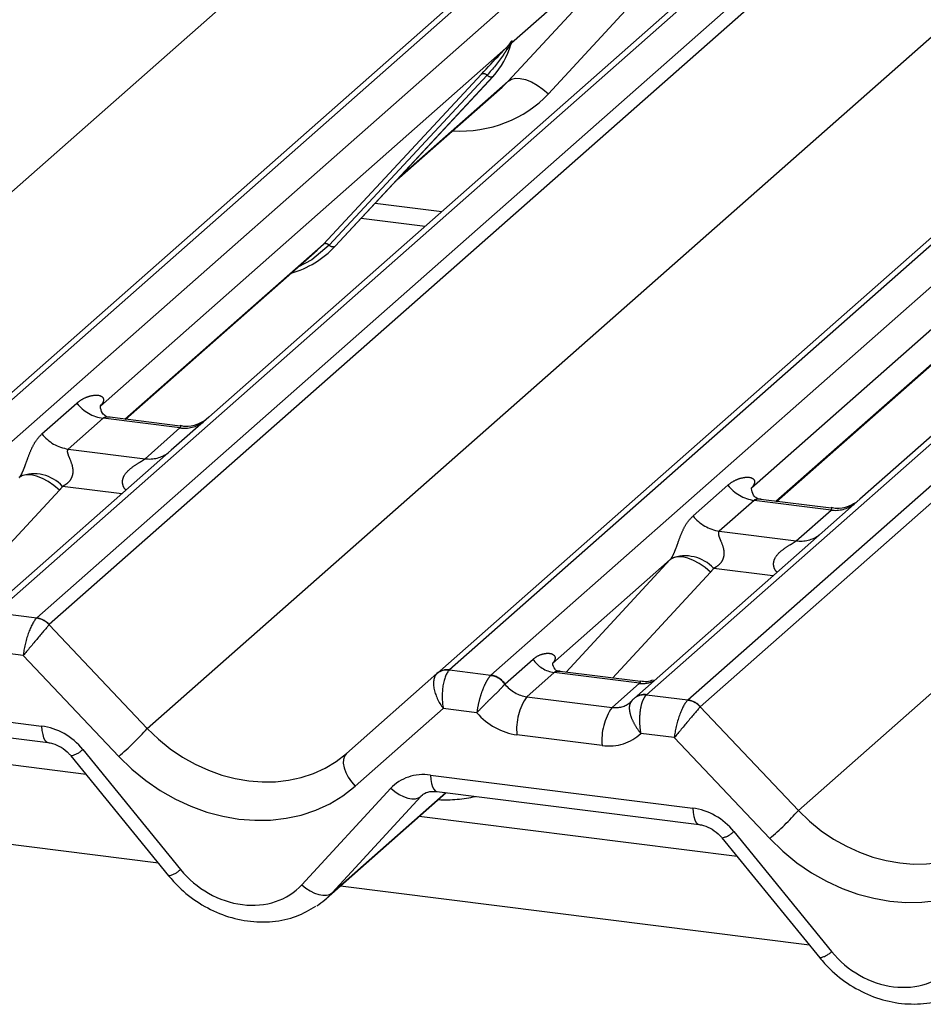
# Paper-space layout 'Layout1' of a CAD drawing. Extents: x 5 to 419, y 5 to 292.
# Drawn here: x 316 to 319, y 180 to 183 of the extents above; entities that cross this region are included whole.
import ezdxf

# ---------------------------------------------------------------- set-up
doc = ezdxf.new("R2010")
doc.units = 0
doc.linetypes.add('PHANTOM', pattern=[12.7, 6.35, -1.27, 1.27, -1.27, 1.27, -1.27])
doc.layers.add('SLD-0', color=179, linetype='CONTINUOUS')

psp = doc.layouts.get("Layout1")

# ---------------------------------------------------------------- linework, layer by layer
at = {"layer": 'SLD-0', "color": 8, "linetype": 'PHANTOM'}
for p, q in [((313.7669, 181.2329), (318.2349, 185.1733)), ((318.9205, 185.0869), (314.7712, 181.4275)), ((314.9086, 181.4102), (319.058, 185.0696)), ((319.5749, 185.0044), (315.4256, 181.3451)), ((315.563, 181.3277), (319.7124, 184.9871)), ((319.7708, 184.9797), (315.6044, 181.3053)), ((315.9301, 180.9604), (320.398, 184.9007)), ((321.0837, 184.8143), (316.9343, 181.155)), ((317.0718, 181.1377), (321.2211, 184.797)), ((321.7381, 184.7319), (317.5887, 181.0725)), ((317.7262, 181.0552), (321.8755, 184.7146)), ((321.934, 184.7072), (317.7675, 181.0327)), ((318.0932, 180.6878), (322.5612, 184.6282)), ((317.1291, 183.1107), (317.7142, 183.7425)), ((317.7142, 183.7425), (317.1401, 183.2362)), ((317.8479, 183.7006), (317.2629, 183.0688)), ((317.1216, 183.2199), (315.7741, 182.0315)), ((317.1216, 183.2199), (317.1331, 183.2335)), ((317.1343, 183.2305), (317.1252, 183.2152)), ((317.1401, 183.2419), (317.1375, 183.2323)), ((317.1424, 183.2417), (317.1401, 183.2362)), ((316.5153, 182.5694), (317.0403, 183.1338)), ((317.0596, 183.1302), (316.5347, 182.5657)), ((317.079, 183.1265), (316.5541, 182.5621)), ((317.1291, 183.1107), (317.1398, 183.1172)), ((317.1398, 183.1172), (317.1534, 183.1202)), ((317.1534, 183.1202), (317.1693, 183.1197)), ((317.1693, 183.1197), (317.1871, 183.1156)), ((317.1871, 183.1156), (317.2061, 183.1082)), ((316.769, 182.7932), (317.1291, 183.1107)), ((317.2061, 183.1082), (317.2255, 183.0976)), ((317.2255, 183.0976), (317.2446, 183.0843)), ((317.2446, 183.0843), (317.2629, 183.0688)), ((319.2848, 182.9474), (317.9373, 181.759)), ((316.6877, 182.7057), (316.9091, 182.6778)), ((315.8557, 181.9877), (316.5153, 182.5694)), ((316.5347, 182.5657), (316.4772, 182.5175)), ((316.4772, 182.5175), (316.4305, 182.4927)), ((318.0189, 181.7151), (318.6784, 182.2968)), ((315.5802, 181.9389), (315.696, 182.041)), ((315.7831, 181.9907), (315.6674, 181.8886)), ((316.0386, 181.9585), (315.7831, 181.9907)), ((315.9228, 181.8564), (316.0386, 181.9585)), ((315.6674, 181.8886), (315.9228, 181.8564)), ((315.5151, 181.8002), (315.5045, 181.7937)), ((315.5287, 181.8032), (315.5151, 181.8002)), ((315.5447, 181.8026), (315.5287, 181.8032)), ((315.5624, 181.7986), (315.5447, 181.8026)), ((315.5814, 181.7911), (315.5624, 181.7986)), ((315.6008, 181.7806), (315.5814, 181.7911)), ((315.62, 181.7673), (315.6008, 181.7806)), ((315.6382, 181.7518), (315.3127, 181.4003)), ((315.6382, 181.7518), (315.62, 181.7673)), ((315.8455, 181.7398), (315.6487, 181.7646)), ((317.7434, 181.6664), (317.8591, 181.7685)), ((317.9463, 181.7182), (317.8305, 181.6161)), ((318.2018, 181.686), (317.9463, 181.7182)), ((318.086, 181.5839), (318.2018, 181.686)), ((317.8305, 181.6161), (318.086, 181.5839)), ((317.6676, 181.5212), (317.2759, 181.1758)), ((317.3213, 181.1472), (317.6676, 181.5212)), ((317.6783, 181.5276), (317.6676, 181.5212)), ((317.6918, 181.5307), (317.6783, 181.5276)), ((317.7078, 181.5301), (317.6918, 181.5307)), ((317.7256, 181.526), (317.7078, 181.5301)), ((317.7445, 181.5186), (317.7256, 181.526)), ((317.7639, 181.508), (317.7445, 181.5186)), ((317.8013, 181.4792), (317.4758, 181.1278)), ((317.7831, 181.4948), (317.7639, 181.508)), ((317.8013, 181.4792), (317.7831, 181.4948)), ((318.0087, 181.4673), (317.8119, 181.4921)), ((315.4256, 181.3451), (315.563, 181.3277)), ((315.604, 181.305), (315.9301, 180.9604)), ((315.518, 181.2026), (315.4064, 181.2166)), ((315.8351, 180.8674), (315.518, 181.2026)), ((317.1186, 181.1082), (317.2117, 181.1903)), ((316.9343, 181.155), (317.0718, 181.1377)), ((317.0718, 181.1377), (317.0704, 181.1363)), ((317.2818, 181.1461), (317.191, 181.066)), ((317.5649, 181.1104), (317.2818, 181.1461)), ((317.1186, 181.1082), (317.1181, 181.1078)), ((317.4741, 181.0304), (317.5649, 181.1104)), ((314.7078, 181.0783), (315.579, 180.9685)), ((317.191, 181.066), (317.4741, 181.0304)), ((317.5887, 181.0725), (317.5873, 181.0712)), ((317.5887, 181.0725), (317.7262, 181.0552)), ((316.9135, 181.0267), (316.6206, 180.7684)), ((317.025, 181.0127), (316.9135, 181.0267)), ((317.7672, 181.0324), (318.0932, 180.6878)), ((315.579, 180.9685), (315.5802, 180.9537)), ((315.5802, 180.9537), (315.5825, 180.9407)), ((315.5825, 180.9407), (315.5857, 180.9298)), ((315.5857, 180.9298), (315.5898, 180.9216)), ((317.4412, 180.9037), (317.1581, 180.9393)), ((317.6811, 180.93), (317.5696, 180.9441)), ((317.9983, 180.5948), (317.6811, 180.93)), ((315.5898, 180.9216), (315.5947, 180.9162)), ((315.5947, 180.9162), (315.5999, 180.9139)), ((315.7159, 180.8907), (316.0406, 180.4921)), ((316.5816, 180.8579), (316.5812, 180.8449)), ((316.5851, 180.8688), (316.5816, 180.8579)), ((316.5915, 180.877), (316.5851, 180.8688)), ((316.5812, 180.8449), (316.5837, 180.8302)), ((316.5837, 180.8302), (316.5893, 180.8146)), ((316.5893, 180.8146), (316.5975, 180.7987)), ((316.5975, 180.7987), (316.6081, 180.783)), ((316.871, 180.8058), (317.7422, 180.696)), ((316.871, 180.8058), (316.8722, 180.7909)), ((316.8722, 180.7909), (316.8744, 180.7779)), ((316.4437, 180.4413), (316.7391, 180.7617)), ((316.6081, 180.783), (316.6206, 180.7684)), ((316.7391, 180.7617), (316.7527, 180.7507)), ((316.8744, 180.7779), (316.8776, 180.7671)), ((316.8776, 180.7671), (316.8818, 180.7588)), ((316.8818, 180.7588), (316.8866, 180.7534)), ((316.5439, 180.4143), (316.9215, 180.7474)), ((316.8393, 180.7348), (316.5439, 180.4143)), ((316.7527, 180.7507), (316.7669, 180.7413)), ((316.7669, 180.7413), (316.7814, 180.7341)), ((316.7814, 180.7341), (316.7955, 180.7291)), ((316.7955, 180.7291), (316.8088, 180.7267)), ((316.8088, 180.7267), (316.8208, 180.7268)), ((316.8208, 180.7268), (316.8311, 180.7296)), ((316.8311, 180.7296), (316.8393, 180.7348)), ((316.8441, 180.7391), (316.8393, 180.7348)), ((316.8866, 180.7534), (316.8921, 180.7511)), ((316.8921, 180.7511), (316.8922, 180.7511)), ((315.9668, 180.5131), (314.4084, 180.7094)), ((317.7422, 180.696), (317.7434, 180.6812)), ((317.7434, 180.6812), (317.7456, 180.6681)), ((317.7456, 180.6681), (317.7488, 180.6573)), ((317.7488, 180.6573), (317.753, 180.6491)), ((317.753, 180.6491), (317.7578, 180.6437)), ((317.7578, 180.6437), (317.763, 180.6414)), ((317.879, 180.6181), (318.2038, 180.2195)), ((316.4437, 180.4413), (316.4573, 180.4302)), ((318.1299, 180.2405), (316.5716, 180.4369)), ((316.4573, 180.4302), (316.4715, 180.4209)), ((316.4715, 180.4209), (316.486, 180.4136)), ((316.486, 180.4136), (316.5001, 180.4087)), ((316.5001, 180.4087), (316.5134, 180.4063)), ((316.5134, 180.4063), (316.5254, 180.4064)), ((316.5254, 180.4064), (316.5357, 180.4091)), ((316.5357, 180.4091), (316.5439, 180.4143))]:
    psp.add_line(p, q, dxfattribs=at)
at = {"layer": 'SLD-0', "color": 179, "linetype": 'CONTINUOUS'}
for p, q in [((314.7298, 181.4155), (318.8963, 185.0899)), ((316.893, 181.1429), (321.0594, 184.8174)), ((318.2191, 183.8331), (316.1349, 181.995)), ((320.3823, 183.5606), (318.298, 181.7225)), ((317.1344, 183.2233), (317.139, 183.2346)), ((316.5545, 182.5625), (317.0794, 183.1269)), ((317.0794, 183.1269), (317.079, 183.1265)), ((316.7592, 182.7826), (317.1091, 183.0911)), ((316.6407, 182.6551), (316.8531, 182.6284)), ((316.4946, 182.5492), (316.5153, 182.5694)), ((316.5545, 182.5625), (316.5541, 182.5621)), ((315.8576, 181.9874), (316.4946, 182.5492)), ((318.0207, 181.7149), (318.6578, 182.2767)), ((315.7745, 182.0324), (315.778, 182.0361)), ((316.0392, 181.9646), (315.8056, 181.994)), ((316.1349, 181.995), (316.0094, 181.8844)), ((316.0094, 181.8844), (315.3842, 181.333)), ((317.9376, 181.7598), (317.9412, 181.7636)), ((318.2023, 181.692), (317.9688, 181.7215)), ((318.298, 181.7225), (318.1726, 181.6118)), ((318.1726, 181.6118), (317.5474, 181.0605)), ((316.5915, 180.877), (316.8926, 181.1426)), ((316.8926, 181.1426), (316.893, 181.1429)), ((317.5687, 181.1161), (317.3013, 181.1498)), ((317.5415, 181.0544), (317.5457, 181.059)), ((317.5457, 181.059), (317.5462, 181.0594)), ((314.7291, 181.0236), (315.6003, 180.9138)), ((315.7268, 180.8076), (314.6707, 180.9407)), ((315.6762, 180.8697), (316.0009, 180.4712)), ((316.5239, 180.3948), (316.9234, 180.7471)), ((316.8922, 180.7511), (317.7634, 180.6413)), ((316.8922, 180.7511), (316.8932, 180.751)), ((317.8899, 180.5351), (316.8338, 180.6682)), ((317.8393, 180.5972), (318.1641, 180.1986))]:
    psp.add_line(p, q, dxfattribs=at)
at = {"layer": 'SLD-0', "color": 8, "linetype": 'PHANTOM'}
for centre, radius, start, end in [((317.1606, 183.2362), 0.0212, 158.6639, 164.6366), ((317.1368, 183.2276), 0.0169, 206.8043, 226.8483), ((317.139, 183.2342), 0.00592, 187.1553, 218.1686), ((317.1313, 183.2396), 0.00956, 288.291, 309.8428), ((317.1344, 183.2359), 0.00478, 309.9748, 344.2942), ((317.159, 183.2292), 0.0207, 143.0632, 164.8255), ((317.0472, 183.1173), 0.0179, 45.8768, 112.7821), ((317.0721, 183.143), 0.0179, 225.8768, 292.7821), ((316.5222, 182.5529), 0.0179, 45.8768, 112.7821), ((316.5471, 182.5786), 0.0179, 225.8768, 292.7821), ((315.8019, 182.1239), 0.1345, 218.0689, 261.9838), ((316.0532, 182.0631), 0.1055, 262.0782, 306.1869), ((315.6861, 182.0218), 0.1345, 218.0689, 261.9838), ((315.9374, 181.961), 0.1055, 262.0782, 306.1869), ((315.5539, 181.678), 0.1284, 42.4235, 111.0436), ((317.965, 181.8514), 0.1345, 218.0689, 261.9838), ((318.2163, 181.7905), 0.1055, 262.0782, 306.1869), ((317.8493, 181.7493), 0.1345, 218.0689, 261.9838), ((318.1005, 181.6884), 0.1055, 262.0782, 306.1869), ((317.7171, 181.4054), 0.1284, 42.4235, 111.0436), ((315.5536, 181.2592), 0.0681, 42.1961, 82.8753), ((315.5538, 181.2615), 0.0669, 40.8958, 82.0582), ((317.2962, 181.2467), 0.1016, 213.7071, 261.8759), ((317.0617, 181.0678), 0.0691, 35.3379, 82.7898), ((317.0622, 181.0706), 0.0677, 33.7071, 81.8759), ((317.5758, 181.1894), 0.0798, 262.1204, 299.0589), ((317.3485, 180.9574), 0.1913, 145.4026, 185.43), ((317.5794, 181.0214), 0.0504, 80.94, 131.1078), ((317.5814, 181.0207), 0.0523, 81.9551, 130.5687), ((317.7167, 180.9867), 0.0681, 42.1961, 82.8753), ((317.7169, 180.9889), 0.0669, 40.8958, 82.0582), ((317.6316, 180.9218), 0.1913, 145.4026, 185.43), ((315.1531, 181.6589), 1.0448, 310.7506, 318.045), ((315.6631, 180.9427), 0.0741, 280.1305, 315.3981), ((317.3162, 181.3863), 1.0448, 310.7506, 318.045), ((317.8263, 180.6701), 0.0741, 280.1305, 315.3981), ((315.9879, 180.5441), 0.0741, 280.1305, 315.3981), ((318.151, 180.2716), 0.0741, 280.1305, 315.3981)]:
    psp.add_arc(centre, radius, start, end, dxfattribs=at)
at = {"layer": 'SLD-0', "color": 179, "linetype": 'CONTINUOUS'}
for centre, radius, start, end in [((316.8929, 183.2983), 0.2533, 317.2829, 344.8818), ((316.319, 182.782), 0.3219, 285.9831, 316.9017), ((316.9253, 181.1043), 0.0504, 80.9037, 130.4821), ((316.9269, 181.1034), 0.0521, 81.8416, 130.6612)]:
    psp.add_arc(centre, radius, start, end, dxfattribs=at)
for centre, major_axis, ratio, start_param, end_param in [((316.8545, 183.3666), (0.2721, -0.2587), 0.856866, 6.207807, 6.295073), ((317.4672, 181.1126), (0.0751, -0.0572), 0.800617, 6.124264, 6.265941), ((316.2684, 180.6695), (0.2745, -0.2562), 0.853457, 6.080122, 6.287507)]:
    psp.add_ellipse(centre, major_axis=major_axis, ratio=ratio, start_param=start_param, end_param=end_param, dxfattribs=at)
at = {"layer": 'SLD-0', "color": 8, "linetype": 'PHANTOM'}
for centre, major_axis, ratio, start_param, end_param in [((316.8986, 183.4117), (0.3559, -0.3516), 0.863409, 5.515152, 6.311052), ((315.7316, 182.077), (-0.023, 0.0588), 0.91677, 3.552071, 3.654539), ((315.4575, 181.8353), (0.0486, -0.0397), 0.822402, 6.235658, 6.338125), ((315.5016, 181.8804), (0.1335, -0.1318), 0.863409, 0.027867, 0.130335), ((317.8947, 181.8045), (-0.023, 0.0588), 0.91677, 3.552071, 3.654539), ((317.6206, 181.5627), (0.0486, -0.0397), 0.822402, 6.235658, 6.338125), ((317.6647, 181.6078), (0.1335, -0.1318), 0.863409, 0.027867, 0.130335), ((315.5509, 181.2409), (0.0234, 0.0915), 0.270622, 0.426222, 2.070999), ((315.5923, 181.2357), (-0.0214, 0.0962), 0.40213, 0.218408, 0.249148), ((315.5509, 181.2409), (0.0606, 0.0724), 0.00869, 0.491014, 2.135791), ((315.6336, 181.2721), (-0.0292, 0.0331), 0.333333, 0, 0.03074), ((316.9464, 181.0651), (-0.0011, 0.0945), 0.385864, 0.339081, 1.983857), ((316.9051, 181.0703), (0.0403, 0.0892), 0.203777, 0.424031, 0.454771), ((316.9464, 181.0651), (-0.0506, 0.08), 0.517133, 0.082787, 1.727563), ((317.1841, 181.1483), (0.0751, -0.0572), 0.800617, 4.41179, 5.338866), ((317.7141, 180.9683), (0.0234, 0.0915), 0.270622, 0.426222, 2.070999), ((317.7554, 180.9631), (-0.0214, 0.0962), 0.40213, 0.218408, 0.249148), ((317.4672, 181.1126), (0.0751, -0.0572), 0.800617, 5.338866, 6.124264), ((317.7141, 180.9683), (0.0606, 0.0724), 0.00869, 0.491014, 2.135791), ((317.7967, 180.9996), (-0.0292, 0.0331), 0.333333, 0, 0.03074), ((317.1511, 181.11), (0.1405, -0.1248), 0.843261, 4.553734, 5.394802), ((315.586, 180.7979), (0.1405, -0.1248), 0.843261, 1.380545, 2.25321), ((316.2452, 181.2383), (0.3805, -0.3266), 0.83546, 4.596257, 6.167053), ((317.4342, 181.0743), (0.1405, -0.1248), 0.843261, 5.394802, 6.235871), ((316.2122, 181.2), (0.4449, -0.3951), 0.843261, 4.609404, 6.1802), ((316.8779, 180.6351), (0.1405, -0.1248), 0.843261, 2.25321, 3.125874), ((316.852, 181.1904), (0.3559, -0.3516), 0.863409, 5.515152, 5.787019), ((317.7491, 180.5254), (0.1405, -0.1248), 0.843261, 1.380545, 2.25321), ((318.4083, 180.9658), (0.3805, -0.3266), 0.83546, 4.596257, 6.167053), ((318.3754, 180.9274), (0.4449, -0.3951), 0.843261, 4.609404, 6.1802), ((316.2355, 180.6312), (0.2108, -0.1871), 0.843261, 4.522138, 6.267467), ((318.3986, 180.3587), (0.2108, -0.1871), 0.843261, 4.522138, 6.267467)]:
    psp.add_ellipse(centre, major_axis=major_axis, ratio=ratio, start_param=start_param, end_param=end_param, dxfattribs=at)
for points, knots in [([(317.1331, 183.2335), (317.1351, 183.2362), (317.1375, 183.2397), (317.14, 183.2431), (317.1406, 183.2437), (317.1408, 183.244)], [0, 0, 0, 0, 0.699845, 0.877647, 1, 1, 1, 1]), ([(317.1408, 183.244), (317.1409, 183.2441), (317.1413, 183.2443), (317.142, 183.2445), (317.1425, 183.2434), (317.1424, 183.2422), (317.1424, 183.2417)], [0, 0, 0, 0, 0.07087, 0.200527, 0.610693, 1, 1, 1, 1]), ([(317.1252, 183.2152), (317.1212, 183.2094), (317.0999, 183.178), (317.0777, 183.1516), (317.0596, 183.1302)], [0, 0, 0, 0, 0.1857, 1, 1, 1, 1]), ([(317.1401, 183.2419), (317.14, 183.2418), (317.1399, 183.2417), (317.1394, 183.2409), (317.1387, 183.2395), (317.137, 183.2359), (317.1355, 183.2329), (317.1343, 183.2305)], [0, 0, 0, 0, 0.036794, 0.078345, 0.227861, 0.401577, 1, 1, 1, 1]), ([(317.139, 183.2346), (317.1393, 183.2359), (317.1399, 183.2383), (317.1405, 183.241), (317.1404, 183.2418), (317.1403, 183.2419), (317.1402, 183.2419), (317.1401, 183.2419), (317.1401, 183.2419)], [0, 0, 0, 0, 0.446628, 0.860788, 0.917991, 0.956639, 0.991527, 1, 1, 1, 1]), ([(315.696, 182.041), (315.6979, 182.0426), (315.7068, 182.0502), (315.7254, 182.0608), (315.7508, 182.0682), (315.7711, 182.0679), (315.7817, 182.0619), (315.7847, 182.055), (315.7846, 182.049), (315.7824, 182.0425), (315.7794, 182.0381), (315.778, 182.0361)], [0, 0, 0, 0, 0.063452, 0.299394, 0.538985, 0.734922, 0.845784, 0.893815, 0.930913, 0.969004, 1, 1, 1, 1]), ([(315.8056, 181.9938), (315.8052, 181.9939), (315.8, 181.9954), (315.7929, 181.9945), (315.7861, 181.9929), (315.784, 181.9914), (315.7831, 181.9907)], [0, 0, 0, 0, 0.041619, 0.558003, 0.811517, 1, 1, 1, 1]), ([(315.5078, 181.7978), (315.5079, 181.7979), (315.5094, 181.8001), (315.5122, 181.8047), (315.5164, 181.8133), (315.5204, 181.823), (315.5264, 181.839), (315.5349, 181.8636), (315.5459, 181.8911), (315.5603, 181.9183), (315.5733, 181.9318), (315.5802, 181.9389)], [0, 0, 0, 0, 0.001484, 0.039675, 0.069331, 0.117331, 0.164576, 0.294556, 0.524008, 0.749279, 1, 1, 1, 1]), ([(316.0386, 181.9585), (316.0399, 181.96), (316.0423, 181.9625), (316.0415, 181.9644), (316.0398, 181.964), (316.0392, 181.9639)], [0, 0, 0, 0, 0.447861, 0.793294, 1, 1, 1, 1]), ([(315.6674, 181.8886), (315.666, 181.8866), (315.6636, 181.8831), (315.6654, 181.8725), (315.6727, 181.8556), (315.6814, 181.8338), (315.6831, 181.8142), (315.6817, 181.8017), (315.6775, 181.7904), (315.6685, 181.7776), (315.6584, 181.7699), (315.6508, 181.7656), (315.6489, 181.7647), (315.6487, 181.7646)], [0, 0, 0, 0, 0.090967, 0.161129, 0.337176, 0.545733, 0.628897, 0.683925, 0.75932, 0.830246, 0.95962, 0.995852, 1, 1, 1, 1]), ([(315.8596, 181.7522), (315.8578, 181.7539), (315.8526, 181.7587), (315.8489, 181.7688), (315.8472, 181.7812), (315.8493, 181.7916), (315.857, 181.8077), (315.8747, 181.8255), (315.8978, 181.8403), (315.9131, 181.8495), (315.9198, 181.854), (315.9219, 181.8557), (315.9228, 181.8564)], [0, 0, 0, 0, 0.046774, 0.13893, 0.200537, 0.291756, 0.34019, 0.550124, 0.774399, 0.895955, 0.955632, 1, 1, 1, 1]), ([(317.8591, 181.7685), (317.861, 181.7701), (317.87, 181.7776), (317.8885, 181.7883), (317.914, 181.7956), (317.9342, 181.7953), (317.9448, 181.7893), (317.9478, 181.7825), (317.9477, 181.7764), (317.9455, 181.77), (317.9425, 181.7656), (317.9412, 181.7636)], [0, 0, 0, 0, 0.063452, 0.299394, 0.538985, 0.734922, 0.845784, 0.893815, 0.930913, 0.969004, 1, 1, 1, 1]), ([(317.9687, 181.7213), (317.9684, 181.7214), (317.9631, 181.7229), (317.956, 181.722), (317.9493, 181.7204), (317.9472, 181.7188), (317.9463, 181.7182)], [0, 0, 0, 0, 0.041619, 0.558003, 0.811517, 1, 1, 1, 1]), ([(318.2018, 181.686), (318.2031, 181.6874), (318.2054, 181.69), (318.2047, 181.6919), (318.203, 181.6915), (318.2023, 181.6914)], [0, 0, 0, 0, 0.447861, 0.793294, 1, 1, 1, 1]), ([(317.6709, 181.5253), (317.671, 181.5254), (317.6726, 181.5276), (317.6753, 181.5321), (317.6795, 181.5408), (317.6835, 181.5505), (317.6895, 181.5665), (317.6981, 181.5911), (317.709, 181.6186), (317.7234, 181.6458), (317.7365, 181.6593), (317.7434, 181.6664)], [0, 0, 0, 0, 0.001484, 0.039675, 0.069331, 0.117331, 0.164576, 0.294556, 0.524008, 0.749279, 1, 1, 1, 1]), ([(317.8305, 181.6161), (317.8292, 181.6141), (317.8268, 181.6106), (317.8285, 181.5999), (317.8358, 181.5831), (317.8445, 181.5613), (317.8463, 181.5417), (317.8448, 181.5292), (317.8407, 181.5179), (317.8317, 181.5051), (317.8216, 181.4974), (317.8139, 181.4931), (317.8121, 181.4922), (317.8119, 181.4921)], [0, 0, 0, 0, 0.090967, 0.161129, 0.337176, 0.545733, 0.628897, 0.683925, 0.75932, 0.830246, 0.95962, 0.995852, 1, 1, 1, 1]), ([(318.0227, 181.4797), (318.021, 181.4813), (318.0157, 181.4862), (318.012, 181.4962), (318.0103, 181.5087), (318.0125, 181.519), (318.0201, 181.5351), (318.0379, 181.553), (318.061, 181.5678), (318.0763, 181.5769), (318.083, 181.5814), (318.0851, 181.5832), (318.086, 181.5839)], [0, 0, 0, 0, 0.046774, 0.13893, 0.200537, 0.291756, 0.34019, 0.550124, 0.774399, 0.895955, 0.955632, 1, 1, 1, 1]), ([(317.2117, 181.1903), (317.2134, 181.1917), (317.2215, 181.1986), (317.2378, 181.2071), (317.2596, 181.2115), (317.2762, 181.2088), (317.2842, 181.2013), (317.2853, 181.1937), (317.2837, 181.187), (317.2806, 181.1811), (317.2771, 181.1771), (317.2759, 181.1758)], [0, 0, 0, 0, 0.064259, 0.305334, 0.529568, 0.716313, 0.82834, 0.887259, 0.92047, 0.973473, 1, 1, 1, 1]), ([(317.0704, 181.1363), (317.067, 181.1322), (317.0602, 181.1239), (317.0494, 181.1026), (317.0393, 181.0767), (317.0303, 181.0455), (317.0263, 181.0237), (317.025, 181.0128), (317.025, 181.0127)], [0, 0, 0, 0, 0.187679, 0.372302, 0.558928, 0.758602, 0.996608, 1, 1, 1, 1]), ([(317.3013, 181.1497), (317.2965, 181.1499), (317.2904, 181.1503), (317.2845, 181.1481), (317.2827, 181.1468), (317.2818, 181.1461)], [0, 0, 0, 0, 0.610625, 0.796169, 1, 1, 1, 1]), ([(317.1181, 181.1078), (317.1145, 181.1037), (317.1074, 181.0956), (317.0903, 181.0784), (317.0701, 181.0588), (317.0471, 181.036), (317.0322, 181.0204), (317.0251, 181.0128), (317.025, 181.0127)], [0, 0, 0, 0, 0.187986, 0.372704, 0.559149, 0.758547, 0.996602, 1, 1, 1, 1]), ([(317.5649, 181.1104), (317.5666, 181.1121), (317.5691, 181.1146), (317.5695, 181.1161), (317.5689, 181.1156), (317.5686, 181.1155)], [0, 0, 0, 0, 0.576365, 0.831741, 1, 1, 1, 1]), ([(317.5415, 181.0544), (317.5383, 181.0503), (317.5319, 181.0421), (317.5308, 181.0229), (317.5361, 181.0001), (317.5487, 180.9728), (317.5617, 180.9537), (317.5695, 180.9442), (317.5696, 180.9441)], [0, 0, 0, 0, 0.187986, 0.372704, 0.559149, 0.758547, 0.996602, 1, 1, 1, 1]), ([(317.5873, 181.0712), (317.584, 181.067), (317.5773, 181.0587), (317.5702, 181.037), (317.5658, 181.0103), (317.5649, 180.9781), (317.5674, 180.9555), (317.5695, 180.9442), (317.5696, 180.9441)], [0, 0, 0, 0, 0.187679, 0.372302, 0.558928, 0.758602, 0.996608, 1, 1, 1, 1])]:
    psp.add_open_spline(points, degree=3, knots=knots, dxfattribs=at)
at = {"layer": 'SLD-0', "color": 179, "linetype": 'CONTINUOUS'}
for points, knots in [([(317.0403, 183.1338), (317.0607, 183.1559), (317.0864, 183.1835), (317.1157, 183.2138), (317.1216, 183.2199)], [0, 0, 0, 0, 0.797889, 1, 1, 1, 1]), ([(317.1391, 183.2348), (317.1391, 183.2349), (317.1392, 183.2354), (317.1393, 183.2355), (317.1392, 183.2354), (317.1392, 183.2354)], [0, 0, 0, 0, 0.099179, 0.813053, 1, 1, 1, 1]), ([(315.8062, 181.9943), (315.805, 181.9943), (315.7972, 181.9944), (315.7913, 181.9988), (315.7795, 182.0049), (315.7737, 182.0288), (315.7751, 182.0325), (315.7755, 182.0336)], [0, 0, 0, 0, 0.034935, 0.237462, 0.531089, 0.863289, 1, 1, 1, 1]), ([(316.1256, 181.9864), (316.1257, 181.9865), (316.1259, 181.9867), (316.122, 181.9837), (316.1123, 181.9774), (316.0904, 181.9676), (316.0638, 181.9611), (316.0451, 181.9652), (316.0396, 181.9664)], [0, 0, 0, 0, 0.07676, 0.174151, 0.291318, 0.491697, 0.849924, 1, 1, 1, 1]), ([(317.9693, 181.7218), (317.9682, 181.7218), (317.9604, 181.7219), (317.9544, 181.7263), (317.9426, 181.7324), (317.9368, 181.7563), (317.9382, 181.76), (317.9387, 181.7611)], [0, 0, 0, 0, 0.034935, 0.237462, 0.531089, 0.863289, 1, 1, 1, 1]), ([(318.2888, 181.7139), (318.2889, 181.714), (318.2891, 181.7141), (318.2851, 181.7111), (318.2754, 181.7049), (318.2535, 181.6951), (318.227, 181.6886), (318.2083, 181.6927), (318.2028, 181.6939)], [0, 0, 0, 0, 0.07676, 0.174151, 0.291318, 0.491697, 0.849924, 1, 1, 1, 1]), ([(317.3022, 181.1503), (317.2995, 181.1506), (317.2906, 181.1514), (317.2835, 181.1563), (317.2761, 181.175), (317.2773, 181.1778), (317.2776, 181.1785)], [0, 0, 0, 0, 0.117027, 0.393289, 0.840155, 1, 1, 1, 1]), ([(317.6108, 181.121), (317.6039, 181.1187), (317.5907, 181.1142), (317.5758, 181.1164), (317.5688, 181.1174)], [0, 0, 0, 0, 0.528145, 1, 1, 1, 1]), ([(315.6003, 180.9138), (315.6053, 180.913), (315.6193, 180.9105), (315.6443, 180.8993), (315.6646, 180.8832), (315.6739, 180.8724), (315.6762, 180.8697)], [0, 0, 0, 0, 0.191517, 0.540182, 0.888149, 1, 1, 1, 1]), ([(316.841, 180.7365), (316.8429, 180.7383), (316.8494, 180.7445), (316.8644, 180.752), (316.8841, 180.7513), (316.8922, 180.7511)], [0, 0, 0, 0, 0.1970914, 0.6663003, 1, 1, 1, 1]), ([(317.7634, 180.6413), (317.7684, 180.6404), (317.7825, 180.638), (317.8074, 180.6268), (317.8278, 180.6106), (317.8371, 180.5998), (317.8393, 180.5972)], [0, 0, 0, 0, 0.191517, 0.540182, 0.888149, 1, 1, 1, 1]), ([(316.0009, 180.4712), (316.0118, 180.4587), (316.0418, 180.4245), (316.1013, 180.3782), (316.1791, 180.3391), (316.2626, 180.3179), (316.3465, 180.3162), (316.4251, 180.3323), (316.4692, 180.3579), (316.4901, 180.37)], [0, 0, 0, 0, 0.088414, 0.242479, 0.397161, 0.552181, 0.707077, 0.860976, 1, 1, 1, 1]), ([(318.1641, 180.1986), (318.175, 180.1862), (318.2049, 180.1519), (318.2645, 180.1057), (318.3423, 180.0666), (318.4257, 180.0453), (318.5096, 180.0437), (318.5883, 180.0598), (318.6324, 180.0854), (318.6533, 180.0975)], [0, 0, 0, 0, 0.088414, 0.242479, 0.397161, 0.552181, 0.707077, 0.860976, 1, 1, 1, 1])]:
    psp.add_open_spline(points, degree=3, knots=knots, dxfattribs=at)

doc.saveas('drawing.dxf')
